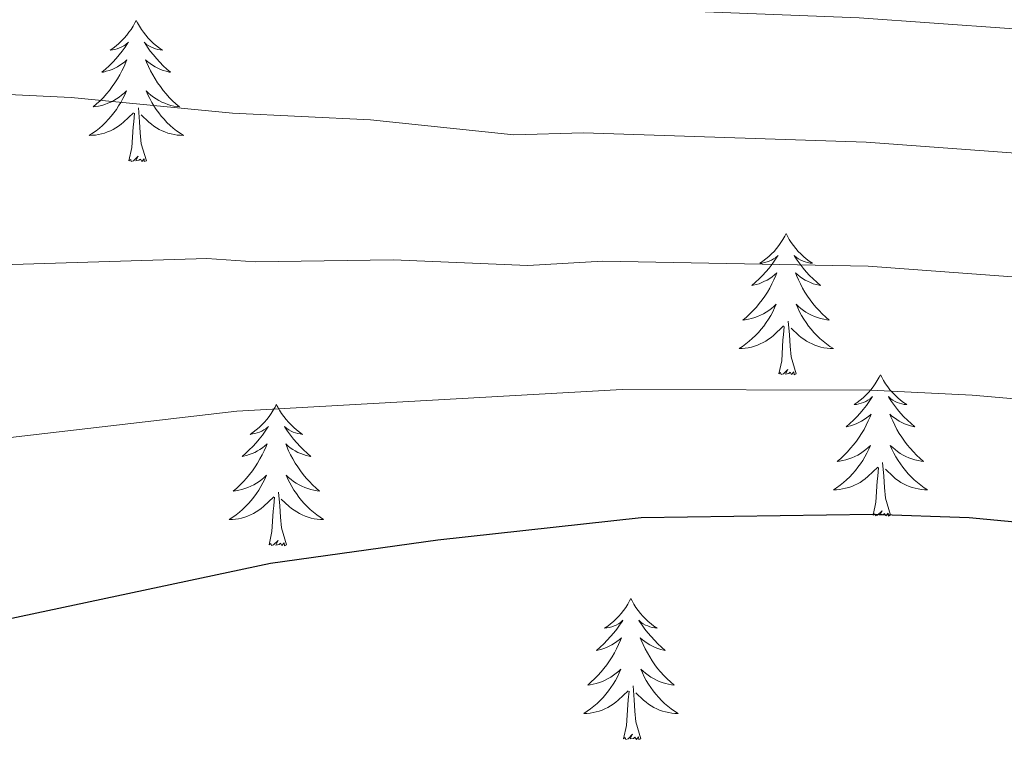
# Model space of a CAD drawing. Units: metres. Extents: x 644145 to 648662, y 732064 to 735128.
# Drawn here: x 645830 to 645913, y 733186 to 733247 of the extents above; entities that cross this region are included whole.
import ezdxf

# ---------------------------------------------------------------- set-up
doc = ezdxf.new("R2010")
doc.units = ezdxf.units.M
doc.header["$MEASUREMENT"] = 0
for name, color, linetype, lineweight in [('Carátula', 7, 'Continuous', 5), ('Elementos auxiliares', 7, 'Continuous', 5), ('Entidades rústicas y varios', 7, 'Continuous', 5), ('Relieve y altimetría', 7, 'Continuous', 5)]:
    doc.layers.add(name, color=color, linetype=linetype, lineweight=lineweight)

msp = doc.modelspace()

# ---------------------------------------------------------------- linework, layer by layer
at = {"layer": 'Carátula', "color": 7, "linetype": 'Continuous', "lineweight": 5}
msp.add_3dface([(644207.96, 732063.66), (648661.95, 732158.39), (648598.8, 735127.73), (644144.81, 735033)], dxfattribs=at)
at = {"layer": 'Elementos auxiliares', "color": 250, "linetype": 'Continuous', "lineweight": 5}
msp.add_3dface([(645029.82, 734789.44), (648439.98, 734861.96), (648489.7, 732548.64), (645078.41, 732476.09)], dxfattribs=at)
at = {"layer": 'Entidades rústicas y varios', "color": 92, "linetype": 'Continuous', "lineweight": 5, "flags": 128}
for points in [[(645839.81, 733247.16), (645839.7, 733246.94), (645839.54, 733246.67), (645839.37, 733246.4), (645839.19, 733246.15), (645839, 733245.9), (645838.79, 733245.66), (645838.57, 733245.43), (645838.34, 733245.22), (645838.1, 733245.02), (645837.85, 733244.82), (645837.59, 733244.65), (645837.79, 733244.67), (645837.99, 733244.71), (645838.19, 733244.76), (645838.39, 733244.83), (645838.58, 733244.92), (645838.76, 733245.02), (645838.93, 733245.13), (645839.14, 733245.32), (645839.1, 733245.25), (645838.86, 733244.91), (645838.62, 733244.57), (645838.37, 733244.25), (645838.1, 733243.93), (645837.82, 733243.62), (645837.53, 733243.33), (645837.22, 733243.05), (645836.91, 733242.78), (645837.03, 733242.8), (645837.28, 733242.86), (645837.52, 733242.93), (645837.76, 733243.02), (645837.99, 733243.12), (645838.21, 733243.24), (645838.43, 733243.37), (645838.64, 733243.52), (645838.83, 733243.67), (645839.02, 733243.84), (645838.93, 733243.62), (645838.78, 733243.26), (645838.6, 733242.91), (645838.42, 733242.56), (645838.22, 733242.22), (645838.01, 733241.89), (645837.78, 733241.57), (645837.54, 733241.25), (645837.29, 733240.95), (645837.03, 733240.66), (645836.75, 733240.38), (645836.46, 733240.11), (645836.17, 733239.85), (645836.36, 733239.88), (645836.63, 733239.92), (645836.89, 733239.98), (645837.15, 733240.06), (645837.41, 733240.16), (645837.66, 733240.27), (645837.9, 733240.39), (645838.13, 733240.53), (645838.36, 733240.68), (645838.57, 733240.84), (645838.78, 733241.02), (645838.97, 733241.2), (645838.83, 733240.88), (645838.68, 733240.56), (645838.51, 733240.24), (645838.32, 733239.94), (645838.13, 733239.64), (645837.92, 733239.35), (645837.69, 733239.08), (645837.46, 733238.81), (645837.21, 733238.55), (645836.96, 733238.3), (645836.69, 733238.07), (645836.41, 733237.85), (645836.12, 733237.64), (645835.83, 733237.45), (645836.09, 733237.46), (645836.36, 733237.48), (645836.62, 733237.52), (645836.88, 733237.58), (645837.13, 733237.65), (645837.38, 733237.74), (645837.63, 733237.84), (645837.86, 733237.96), (645838.09, 733238.09), (645838.32, 733238.23), (645838.53, 733238.39), (645838.73, 733238.56), (645839.58, 733239.36)], [(645839.81, 733247.16), (645839.7, 733246.94), (645839.54, 733246.67), (645839.37, 733246.4), (645839.19, 733246.15), (645839, 733245.9), (645838.79, 733245.66), (645838.57, 733245.43), (645838.34, 733245.22), (645838.1, 733245.02), (645837.85, 733244.82), (645837.59, 733244.65), (645837.79, 733244.67), (645837.99, 733244.71), (645838.19, 733244.76), (645838.39, 733244.83), (645838.58, 733244.92), (645838.76, 733245.02), (645838.93, 733245.13), (645839.14, 733245.32), (645839.1, 733245.25), (645838.86, 733244.91), (645838.62, 733244.57), (645838.37, 733244.25), (645838.1, 733243.93), (645837.82, 733243.62), (645837.53, 733243.33), (645837.22, 733243.05), (645836.91, 733242.78), (645837.03, 733242.8), (645837.28, 733242.86), (645837.52, 733242.93), (645837.76, 733243.02), (645837.99, 733243.12), (645838.21, 733243.24), (645838.43, 733243.37), (645838.64, 733243.52), (645838.83, 733243.67), (645839.02, 733243.84), (645838.93, 733243.62), (645838.78, 733243.26), (645838.6, 733242.91), (645838.42, 733242.56), (645838.22, 733242.22), (645838.01, 733241.89), (645837.78, 733241.57), (645837.54, 733241.25), (645837.29, 733240.95), (645837.03, 733240.66), (645836.75, 733240.38), (645836.46, 733240.11), (645836.17, 733239.85), (645836.36, 733239.88), (645836.63, 733239.92), (645836.89, 733239.98), (645837.15, 733240.06), (645837.41, 733240.16), (645837.66, 733240.27), (645837.9, 733240.39), (645838.13, 733240.53), (645838.36, 733240.68), (645838.57, 733240.84), (645838.78, 733241.02), (645838.97, 733241.2), (645838.83, 733240.88), (645838.68, 733240.56), (645838.51, 733240.24), (645838.32, 733239.94), (645838.13, 733239.64), (645837.92, 733239.35), (645837.69, 733239.08), (645837.46, 733238.81), (645837.21, 733238.55), (645836.96, 733238.3), (645836.69, 733238.07), (645836.41, 733237.85), (645836.12, 733237.64), (645835.83, 733237.45), (645836.09, 733237.46), (645836.36, 733237.48), (645836.62, 733237.52), (645836.88, 733237.58), (645837.13, 733237.65), (645837.38, 733237.74), (645837.63, 733237.84), (645837.86, 733237.96), (645838.09, 733238.09), (645838.32, 733238.23), (645838.53, 733238.39), (645838.73, 733238.56), (645839.58, 733239.36)], [(645839.81, 733247.16), (645839.92, 733246.94), (645840.07, 733246.67), (645840.24, 733246.4), (645840.42, 733246.15), (645840.62, 733245.9), (645840.82, 733245.66), (645841.04, 733245.43), (645841.27, 733245.22), (645841.51, 733245.02), (645841.76, 733244.82), (645842.02, 733244.65), (645841.83, 733244.67), (645841.62, 733244.71), (645841.42, 733244.76), (645841.23, 733244.83), (645841.04, 733244.92), (645840.86, 733245.02), (645840.68, 733245.13), (645840.48, 733245.32), (645840.52, 733245.25), (645840.75, 733244.91), (645840.99, 733244.57), (645841.25, 733244.25), (645841.52, 733243.93), (645841.8, 733243.62), (645842.09, 733243.33), (645842.39, 733243.05), (645842.71, 733242.78), (645842.58, 733242.8), (645842.34, 733242.86), (645842.09, 733242.93), (645841.86, 733243.02), (645841.63, 733243.12), (645841.4, 733243.24), (645841.19, 733243.37), (645840.98, 733243.52), (645840.78, 733243.67), (645840.6, 733243.84), (645840.68, 733243.62), (645840.84, 733243.26), (645841.01, 733242.91), (645841.2, 733242.56), (645841.4, 733242.22), (645841.61, 733241.89), (645841.84, 733241.57), (645842.08, 733241.25), (645842.33, 733240.95), (645842.59, 733240.66), (645842.86, 733240.38), (645843.15, 733240.11), (645843.45, 733239.85), (645843.25, 733239.88), (645842.99, 733239.92), (645842.72, 733239.98), (645842.46, 733240.06), (645842.21, 733240.16), (645841.96, 733240.27), (645841.72, 733240.39), (645841.49, 733240.53), (645841.26, 733240.68), (645841.04, 733240.84), (645840.84, 733241.02), (645840.64, 733241.2), (645840.78, 733240.88), (645840.94, 733240.56), (645841.11, 733240.24), (645841.29, 733239.94), (645841.49, 733239.64), (645841.7, 733239.35), (645841.92, 733239.08), (645842.16, 733238.81), (645842.4, 733238.55), (645842.66, 733238.3), (645842.93, 733238.07), (645843.21, 733237.85), (645843.5, 733237.64), (645843.79, 733237.45), (645843.52, 733237.46), (645843.26, 733237.48), (645843, 733237.52), (645842.74, 733237.58), (645842.48, 733237.65), (645842.23, 733237.74), (645841.99, 733237.84), (645841.75, 733237.96), (645841.52, 733238.09), (645841.3, 733238.23), (645841.09, 733238.39), (645840.88, 733238.56), (645840.23, 733239.18)], [(645839.81, 733247.16), (645839.92, 733246.94), (645840.07, 733246.67), (645840.24, 733246.4), (645840.42, 733246.15), (645840.62, 733245.9), (645840.82, 733245.66), (645841.04, 733245.43), (645841.27, 733245.22), (645841.51, 733245.02), (645841.76, 733244.82), (645842.02, 733244.65), (645841.83, 733244.67), (645841.62, 733244.71), (645841.42, 733244.76), (645841.23, 733244.83), (645841.04, 733244.92), (645840.86, 733245.02), (645840.68, 733245.13), (645840.48, 733245.32), (645840.52, 733245.25), (645840.75, 733244.91), (645840.99, 733244.57), (645841.25, 733244.25), (645841.52, 733243.93), (645841.8, 733243.62), (645842.09, 733243.33), (645842.39, 733243.05), (645842.71, 733242.78), (645842.58, 733242.8), (645842.34, 733242.86), (645842.09, 733242.93), (645841.86, 733243.02), (645841.63, 733243.12), (645841.4, 733243.24), (645841.19, 733243.37), (645840.98, 733243.52), (645840.78, 733243.67), (645840.6, 733243.84), (645840.68, 733243.62), (645840.84, 733243.26), (645841.01, 733242.91), (645841.2, 733242.56), (645841.4, 733242.22), (645841.61, 733241.89), (645841.84, 733241.57), (645842.08, 733241.25), (645842.33, 733240.95), (645842.59, 733240.66), (645842.86, 733240.38), (645843.15, 733240.11), (645843.45, 733239.85), (645843.25, 733239.88), (645842.99, 733239.92), (645842.72, 733239.98), (645842.46, 733240.06), (645842.21, 733240.16), (645841.96, 733240.27), (645841.72, 733240.39), (645841.49, 733240.53), (645841.26, 733240.68), (645841.04, 733240.84), (645840.84, 733241.02), (645840.64, 733241.2), (645840.78, 733240.88), (645840.94, 733240.56), (645841.11, 733240.24), (645841.29, 733239.94), (645841.49, 733239.64), (645841.7, 733239.35), (645841.92, 733239.08), (645842.16, 733238.81), (645842.4, 733238.55), (645842.66, 733238.3), (645842.93, 733238.07), (645843.21, 733237.85), (645843.5, 733237.64), (645843.79, 733237.45), (645843.52, 733237.46), (645843.26, 733237.48), (645843, 733237.52), (645842.74, 733237.58), (645842.48, 733237.65), (645842.23, 733237.74), (645841.99, 733237.84), (645841.75, 733237.96), (645841.52, 733238.09), (645841.3, 733238.23), (645841.09, 733238.39), (645840.88, 733238.56), (645840.23, 733239.18)], [(645839.19, 733235.31), (645839.43, 733236.43), (645839.55, 733238.17), (645839.6, 733238.6), (645839.66, 733239.33)], [(645839.19, 733235.31), (645839.43, 733236.43), (645839.55, 733238.17), (645839.6, 733238.6), (645839.66, 733239.33)], [(645840.66, 733235.31), (645840.23, 733236.75), (645840.14, 733237.66), (645840.09, 733238.6), (645839.99, 733239.77)], [(645840.66, 733235.31), (645840.23, 733236.75), (645840.14, 733237.66), (645840.09, 733238.6), (645839.99, 733239.77)], [(645840.66, 733235.31), (645840.48, 733235.24), (645840.47, 733235.48), (645840.28, 733235.26), (645840.16, 733235.46), (645840.03, 733235.36), (645839.76, 733235.3), (645839.96, 733235.7), (645839.58, 733235.32), (645839.39, 733235.26), (645839.35, 733235.42), (645839.19, 733235.31)], [(645840.66, 733235.31), (645840.48, 733235.24), (645840.47, 733235.48), (645840.28, 733235.26), (645840.16, 733235.46), (645840.03, 733235.36), (645839.76, 733235.3), (645839.96, 733235.7), (645839.58, 733235.32), (645839.39, 733235.26), (645839.35, 733235.42), (645839.19, 733235.31)], [(645894.67, 733229.18), (645894.55, 733228.96), (645894.4, 733228.68), (645894.23, 733228.42), (645894.05, 733228.16), (645893.85, 733227.91), (645893.65, 733227.67), (645893.43, 733227.45), (645893.2, 733227.23), (645892.96, 733227.03), (645892.71, 733226.84), (645892.45, 733226.66), (645892.65, 733226.68), (645892.85, 733226.72), (645893.05, 733226.78), (645893.24, 733226.84), (645893.43, 733226.93), (645893.61, 733227.03), (645893.79, 733227.14), (645893.99, 733227.33), (645893.95, 733227.27), (645893.72, 733226.92), (645893.48, 733226.59), (645893.22, 733226.26), (645892.95, 733225.94), (645892.67, 733225.64), (645892.38, 733225.34), (645892.08, 733225.06), (645891.77, 733224.79), (645891.89, 733224.81), (645892.14, 733224.87), (645892.38, 733224.94), (645892.61, 733225.03), (645892.85, 733225.14), (645893.07, 733225.25), (645893.29, 733225.38), (645893.49, 733225.53), (645893.69, 733225.69), (645893.88, 733225.86), (645893.79, 733225.64), (645893.63, 733225.27), (645893.46, 733224.92), (645893.28, 733224.57), (645893.08, 733224.23), (645892.86, 733223.9), (645892.64, 733223.58), (645892.4, 733223.27), (645892.15, 733222.96), (645891.88, 733222.67), (645891.61, 733222.39), (645891.32, 733222.12), (645891.02, 733221.86), (645891.22, 733221.89), (645891.49, 733221.94), (645891.75, 733222), (645892.01, 733222.08), (645892.26, 733222.17), (645892.51, 733222.28), (645892.75, 733222.4), (645892.99, 733222.54), (645893.21, 733222.69), (645893.43, 733222.86), (645893.63, 733223.03), (645893.83, 733223.22), (645893.69, 733222.89), (645893.53, 733222.57), (645893.36, 733222.26), (645893.18, 733221.95), (645892.98, 733221.66), (645892.77, 733221.37), (645892.55, 733221.09), (645892.32, 733220.82), (645892.07, 733220.56), (645891.81, 733220.32), (645891.54, 733220.08), (645891.26, 733219.86), (645890.97, 733219.65), (645890.69, 733219.46), (645890.95, 733219.47), (645891.21, 733219.5), (645891.47, 733219.54), (645891.73, 733219.59), (645891.99, 733219.67), (645892.24, 733219.75), (645892.48, 733219.86), (645892.72, 733219.97), (645892.95, 733220.1), (645893.17, 733220.25), (645893.39, 733220.41), (645893.59, 733220.58), (645894.44, 733221.38)], [(645894.67, 733229.18), (645894.55, 733228.96), (645894.4, 733228.68), (645894.23, 733228.42), (645894.05, 733228.16), (645893.85, 733227.91), (645893.65, 733227.67), (645893.43, 733227.45), (645893.2, 733227.23), (645892.96, 733227.03), (645892.71, 733226.84), (645892.45, 733226.66), (645892.65, 733226.68), (645892.85, 733226.72), (645893.05, 733226.78), (645893.24, 733226.84), (645893.43, 733226.93), (645893.61, 733227.03), (645893.79, 733227.14), (645893.99, 733227.33), (645893.95, 733227.27), (645893.72, 733226.92), (645893.48, 733226.59), (645893.22, 733226.26), (645892.95, 733225.94), (645892.67, 733225.64), (645892.38, 733225.34), (645892.08, 733225.06), (645891.77, 733224.79), (645891.89, 733224.81), (645892.14, 733224.87), (645892.38, 733224.94), (645892.61, 733225.03), (645892.85, 733225.14), (645893.07, 733225.25), (645893.29, 733225.38), (645893.49, 733225.53), (645893.69, 733225.69), (645893.88, 733225.86), (645893.79, 733225.64), (645893.63, 733225.27), (645893.46, 733224.92), (645893.28, 733224.57), (645893.08, 733224.23), (645892.86, 733223.9), (645892.64, 733223.58), (645892.4, 733223.27), (645892.15, 733222.96), (645891.88, 733222.67), (645891.61, 733222.39), (645891.32, 733222.12), (645891.02, 733221.86), (645891.22, 733221.89), (645891.49, 733221.94), (645891.75, 733222), (645892.01, 733222.08), (645892.26, 733222.17), (645892.51, 733222.28), (645892.75, 733222.4), (645892.99, 733222.54), (645893.21, 733222.69), (645893.43, 733222.86), (645893.63, 733223.03), (645893.83, 733223.22), (645893.69, 733222.89), (645893.53, 733222.57), (645893.36, 733222.26), (645893.18, 733221.95), (645892.98, 733221.66), (645892.77, 733221.37), (645892.55, 733221.09), (645892.32, 733220.82), (645892.07, 733220.56), (645891.81, 733220.32), (645891.54, 733220.08), (645891.26, 733219.86), (645890.97, 733219.65), (645890.69, 733219.46), (645890.95, 733219.47), (645891.21, 733219.5), (645891.47, 733219.54), (645891.73, 733219.59), (645891.99, 733219.67), (645892.24, 733219.75), (645892.48, 733219.86), (645892.72, 733219.97), (645892.95, 733220.1), (645893.17, 733220.25), (645893.39, 733220.41), (645893.59, 733220.58), (645894.44, 733221.38)], [(645894.67, 733229.18), (645894.78, 733228.96), (645894.93, 733228.68), (645895.1, 733228.42), (645895.28, 733228.16), (645895.47, 733227.91), (645895.68, 733227.67), (645895.9, 733227.45), (645896.13, 733227.23), (645896.37, 733227.03), (645896.62, 733226.84), (645896.88, 733226.66), (645896.68, 733226.68), (645896.48, 733226.72), (645896.28, 733226.78), (645896.09, 733226.84), (645895.9, 733226.93), (645895.72, 733227.03), (645895.54, 733227.14), (645895.34, 733227.33), (645895.38, 733227.27), (645895.61, 733226.92), (645895.85, 733226.59), (645896.11, 733226.26), (645896.37, 733225.94), (645896.65, 733225.64), (645896.95, 733225.34), (645897.25, 733225.06), (645897.56, 733224.79), (645897.44, 733224.81), (645897.19, 733224.87), (645896.95, 733224.94), (645896.71, 733225.03), (645896.48, 733225.14), (645896.26, 733225.25), (645896.05, 733225.38), (645895.84, 733225.53), (645895.64, 733225.69), (645895.45, 733225.86), (645895.54, 733225.64), (645895.7, 733225.27), (645895.87, 733224.92), (645896.05, 733224.57), (645896.25, 733224.23), (645896.47, 733223.9), (645896.69, 733223.58), (645896.93, 733223.27), (645897.18, 733222.96), (645897.45, 733222.67), (645897.72, 733222.39), (645898.01, 733222.12), (645898.31, 733221.86), (645898.11, 733221.89), (645897.84, 733221.94), (645897.58, 733222), (645897.32, 733222.08), (645897.07, 733222.17), (645896.82, 733222.28), (645896.58, 733222.4), (645896.34, 733222.54), (645896.12, 733222.69), (645895.9, 733222.86), (645895.7, 733223.03), (645895.5, 733223.22), (645895.64, 733222.89), (645895.8, 733222.57), (645895.97, 733222.26), (645896.15, 733221.95), (645896.35, 733221.66), (645896.56, 733221.37), (645896.78, 733221.09), (645897.01, 733220.82), (645897.26, 733220.56), (645897.52, 733220.32), (645897.79, 733220.08), (645898.07, 733219.86), (645898.35, 733219.65), (645898.65, 733219.46), (645898.38, 733219.47), (645898.12, 733219.5), (645897.85, 733219.54), (645897.6, 733219.59), (645897.34, 733219.67), (645897.09, 733219.75), (645896.85, 733219.86), (645896.61, 733219.97), (645896.38, 733220.1), (645896.16, 733220.25), (645895.94, 733220.41), (645895.74, 733220.58), (645895.08, 733221.2)], [(645894.67, 733229.18), (645894.78, 733228.96), (645894.93, 733228.68), (645895.1, 733228.42), (645895.28, 733228.16), (645895.47, 733227.91), (645895.68, 733227.67), (645895.9, 733227.45), (645896.13, 733227.23), (645896.37, 733227.03), (645896.62, 733226.84), (645896.88, 733226.66), (645896.68, 733226.68), (645896.48, 733226.72), (645896.28, 733226.78), (645896.09, 733226.84), (645895.9, 733226.93), (645895.72, 733227.03), (645895.54, 733227.14), (645895.34, 733227.33), (645895.38, 733227.27), (645895.61, 733226.92), (645895.85, 733226.59), (645896.11, 733226.26), (645896.37, 733225.94), (645896.65, 733225.64), (645896.95, 733225.34), (645897.25, 733225.06), (645897.56, 733224.79), (645897.44, 733224.81), (645897.19, 733224.87), (645896.95, 733224.94), (645896.71, 733225.03), (645896.48, 733225.14), (645896.26, 733225.25), (645896.05, 733225.38), (645895.84, 733225.53), (645895.64, 733225.69), (645895.45, 733225.86), (645895.54, 733225.64), (645895.7, 733225.27), (645895.87, 733224.92), (645896.05, 733224.57), (645896.25, 733224.23), (645896.47, 733223.9), (645896.69, 733223.58), (645896.93, 733223.27), (645897.18, 733222.96), (645897.45, 733222.67), (645897.72, 733222.39), (645898.01, 733222.12), (645898.31, 733221.86), (645898.11, 733221.89), (645897.84, 733221.94), (645897.58, 733222), (645897.32, 733222.08), (645897.07, 733222.17), (645896.82, 733222.28), (645896.58, 733222.4), (645896.34, 733222.54), (645896.12, 733222.69), (645895.9, 733222.86), (645895.7, 733223.03), (645895.5, 733223.22), (645895.64, 733222.89), (645895.8, 733222.57), (645895.97, 733222.26), (645896.15, 733221.95), (645896.35, 733221.66), (645896.56, 733221.37), (645896.78, 733221.09), (645897.01, 733220.82), (645897.26, 733220.56), (645897.52, 733220.32), (645897.79, 733220.08), (645898.07, 733219.86), (645898.35, 733219.65), (645898.65, 733219.46), (645898.38, 733219.47), (645898.12, 733219.5), (645897.85, 733219.54), (645897.6, 733219.59), (645897.34, 733219.67), (645897.09, 733219.75), (645896.85, 733219.86), (645896.61, 733219.97), (645896.38, 733220.1), (645896.16, 733220.25), (645895.94, 733220.41), (645895.74, 733220.58), (645895.08, 733221.2)], [(645895.52, 733217.33), (645895.09, 733218.77), (645895, 733219.67), (645894.95, 733220.62), (645894.85, 733221.78)], [(645895.52, 733217.33), (645895.09, 733218.77), (645895, 733219.67), (645894.95, 733220.62), (645894.85, 733221.78)], [(645894.05, 733217.33), (645894.29, 733218.44), (645894.4, 733220.19), (645894.45, 733220.62), (645894.51, 733221.34)], [(645894.05, 733217.33), (645894.29, 733218.44), (645894.4, 733220.19), (645894.45, 733220.62), (645894.51, 733221.34)], [(645895.52, 733217.33), (645895.34, 733217.26), (645895.32, 733217.5), (645895.13, 733217.28), (645895.01, 733217.48), (645894.89, 733217.37), (645894.62, 733217.32), (645894.82, 733217.71), (645894.43, 733217.33), (645894.24, 733217.28), (645894.2, 733217.44), (645894.05, 733217.33)], [(645895.52, 733217.33), (645895.34, 733217.26), (645895.32, 733217.5), (645895.13, 733217.28), (645895.01, 733217.48), (645894.89, 733217.37), (645894.62, 733217.32), (645894.82, 733217.71), (645894.43, 733217.33), (645894.24, 733217.28), (645894.2, 733217.44), (645894.05, 733217.33)], [(645902.63, 733217.26), (645902.51, 733217.04), (645902.36, 733216.76), (645902.19, 733216.5), (645902.01, 733216.24), (645901.81, 733215.99), (645901.61, 733215.76), (645901.39, 733215.53), (645901.16, 733215.31), (645900.92, 733215.11), (645900.67, 733214.92), (645900.41, 733214.74), (645900.61, 733214.76), (645900.81, 733214.8), (645901.01, 733214.86), (645901.2, 733214.93), (645901.39, 733215.01), (645901.57, 733215.11), (645901.75, 733215.22), (645901.95, 733215.41), (645901.91, 733215.35), (645901.68, 733215), (645901.44, 733214.67), (645901.18, 733214.34), (645900.91, 733214.02), (645900.63, 733213.72), (645900.34, 733213.43), (645900.04, 733213.14), (645899.73, 733212.87), (645899.85, 733212.9), (645900.1, 733212.95), (645900.34, 733213.03), (645900.57, 733213.11), (645900.81, 733213.22), (645901.03, 733213.34), (645901.25, 733213.47), (645901.45, 733213.61), (645901.65, 733213.77), (645901.84, 733213.94), (645901.75, 733213.72), (645901.59, 733213.36), (645901.42, 733213), (645901.24, 733212.65), (645901.04, 733212.31), (645900.82, 733211.98), (645900.6, 733211.66), (645900.36, 733211.35), (645900.11, 733211.05), (645899.84, 733210.75), (645899.57, 733210.47), (645899.28, 733210.2), (645898.98, 733209.94), (645899.18, 733209.97), (645899.45, 733210.02), (645899.71, 733210.08), (645899.97, 733210.16), (645900.22, 733210.25), (645900.47, 733210.36), (645900.71, 733210.48), (645900.95, 733210.62), (645901.17, 733210.77), (645901.39, 733210.94), (645901.59, 733211.11), (645901.79, 733211.3), (645901.65, 733210.97), (645901.49, 733210.65), (645901.32, 733210.34), (645901.14, 733210.03), (645900.94, 733209.74), (645900.73, 733209.45), (645900.51, 733209.17), (645900.28, 733208.9), (645900.03, 733208.64), (645899.77, 733208.4), (645899.5, 733208.16), (645899.22, 733207.94), (645898.93, 733207.73), (645898.65, 733207.54), (645898.91, 733207.55), (645899.17, 733207.58), (645899.43, 733207.62), (645899.69, 733207.68), (645899.95, 733207.75), (645900.2, 733207.83), (645900.44, 733207.94), (645900.68, 733208.05), (645900.91, 733208.18), (645901.13, 733208.33), (645901.35, 733208.49), (645901.55, 733208.66), (645902.4, 733209.46)], [(645902.63, 733217.26), (645902.51, 733217.04), (645902.36, 733216.76), (645902.19, 733216.5), (645902.01, 733216.24), (645901.81, 733215.99), (645901.61, 733215.76), (645901.39, 733215.53), (645901.16, 733215.31), (645900.92, 733215.11), (645900.67, 733214.92), (645900.41, 733214.74), (645900.61, 733214.76), (645900.81, 733214.8), (645901.01, 733214.86), (645901.2, 733214.93), (645901.39, 733215.01), (645901.57, 733215.11), (645901.75, 733215.22), (645901.95, 733215.41), (645901.91, 733215.35), (645901.68, 733215), (645901.44, 733214.67), (645901.18, 733214.34), (645900.91, 733214.02), (645900.63, 733213.72), (645900.34, 733213.43), (645900.04, 733213.14), (645899.73, 733212.87), (645899.85, 733212.9), (645900.1, 733212.95), (645900.34, 733213.03), (645900.57, 733213.11), (645900.81, 733213.22), (645901.03, 733213.34), (645901.25, 733213.47), (645901.45, 733213.61), (645901.65, 733213.77), (645901.84, 733213.94), (645901.75, 733213.72), (645901.59, 733213.36), (645901.42, 733213), (645901.24, 733212.65), (645901.04, 733212.31), (645900.82, 733211.98), (645900.6, 733211.66), (645900.36, 733211.35), (645900.11, 733211.05), (645899.84, 733210.75), (645899.57, 733210.47), (645899.28, 733210.2), (645898.98, 733209.94), (645899.18, 733209.97), (645899.45, 733210.02), (645899.71, 733210.08), (645899.97, 733210.16), (645900.22, 733210.25), (645900.47, 733210.36), (645900.71, 733210.48), (645900.95, 733210.62), (645901.17, 733210.77), (645901.39, 733210.94), (645901.59, 733211.11), (645901.79, 733211.3), (645901.65, 733210.97), (645901.49, 733210.65), (645901.32, 733210.34), (645901.14, 733210.03), (645900.94, 733209.74), (645900.73, 733209.45), (645900.51, 733209.17), (645900.28, 733208.9), (645900.03, 733208.64), (645899.77, 733208.4), (645899.5, 733208.16), (645899.22, 733207.94), (645898.93, 733207.73), (645898.65, 733207.54), (645898.91, 733207.55), (645899.17, 733207.58), (645899.43, 733207.62), (645899.69, 733207.68), (645899.95, 733207.75), (645900.2, 733207.83), (645900.44, 733207.94), (645900.68, 733208.05), (645900.91, 733208.18), (645901.13, 733208.33), (645901.35, 733208.49), (645901.55, 733208.66), (645902.4, 733209.46)], [(645902.63, 733217.26), (645902.74, 733217.04), (645902.89, 733216.76), (645903.06, 733216.5), (645903.24, 733216.24), (645903.43, 733215.99), (645903.64, 733215.76), (645903.86, 733215.53), (645904.09, 733215.31), (645904.33, 733215.11), (645904.58, 733214.92), (645904.84, 733214.74), (645904.64, 733214.76), (645904.44, 733214.8), (645904.24, 733214.86), (645904.05, 733214.93), (645903.86, 733215.01), (645903.68, 733215.11), (645903.5, 733215.22), (645903.3, 733215.41), (645903.34, 733215.35), (645903.57, 733215), (645903.81, 733214.67), (645904.07, 733214.34), (645904.33, 733214.02), (645904.61, 733213.72), (645904.91, 733213.43), (645905.21, 733213.14), (645905.52, 733212.87), (645905.4, 733212.9), (645905.15, 733212.95), (645904.91, 733213.03), (645904.67, 733213.11), (645904.44, 733213.22), (645904.22, 733213.34), (645904.01, 733213.47), (645903.8, 733213.61), (645903.6, 733213.77), (645903.41, 733213.94), (645903.5, 733213.72), (645903.66, 733213.36), (645903.83, 733213), (645904.01, 733212.65), (645904.21, 733212.31), (645904.43, 733211.98), (645904.65, 733211.66), (645904.89, 733211.35), (645905.14, 733211.05), (645905.41, 733210.75), (645905.68, 733210.47), (645905.97, 733210.2), (645906.27, 733209.94), (645906.07, 733209.97), (645905.8, 733210.02), (645905.54, 733210.08), (645905.28, 733210.16), (645905.03, 733210.25), (645904.78, 733210.36), (645904.54, 733210.48), (645904.3, 733210.62), (645904.08, 733210.77), (645903.86, 733210.94), (645903.66, 733211.11), (645903.46, 733211.3), (645903.6, 733210.97), (645903.76, 733210.65), (645903.93, 733210.34), (645904.11, 733210.03), (645904.31, 733209.74), (645904.52, 733209.45), (645904.74, 733209.17), (645904.97, 733208.9), (645905.22, 733208.64), (645905.48, 733208.4), (645905.75, 733208.16), (645906.03, 733207.94), (645906.31, 733207.73), (645906.61, 733207.54), (645906.34, 733207.55), (645906.08, 733207.58), (645905.81, 733207.62), (645905.56, 733207.68), (645905.3, 733207.75), (645905.05, 733207.83), (645904.81, 733207.94), (645904.57, 733208.05), (645904.34, 733208.18), (645904.12, 733208.33), (645903.9, 733208.49), (645903.7, 733208.66), (645903.04, 733209.28)], [(645902.63, 733217.26), (645902.74, 733217.04), (645902.89, 733216.76), (645903.06, 733216.5), (645903.24, 733216.24), (645903.43, 733215.99), (645903.64, 733215.76), (645903.86, 733215.53), (645904.09, 733215.31), (645904.33, 733215.11), (645904.58, 733214.92), (645904.84, 733214.74), (645904.64, 733214.76), (645904.44, 733214.8), (645904.24, 733214.86), (645904.05, 733214.93), (645903.86, 733215.01), (645903.68, 733215.11), (645903.5, 733215.22), (645903.3, 733215.41), (645903.34, 733215.35), (645903.57, 733215), (645903.81, 733214.67), (645904.07, 733214.34), (645904.33, 733214.02), (645904.61, 733213.72), (645904.91, 733213.43), (645905.21, 733213.14), (645905.52, 733212.87), (645905.4, 733212.9), (645905.15, 733212.95), (645904.91, 733213.03), (645904.67, 733213.11), (645904.44, 733213.22), (645904.22, 733213.34), (645904.01, 733213.47), (645903.8, 733213.61), (645903.6, 733213.77), (645903.41, 733213.94), (645903.5, 733213.72), (645903.66, 733213.36), (645903.83, 733213), (645904.01, 733212.65), (645904.21, 733212.31), (645904.43, 733211.98), (645904.65, 733211.66), (645904.89, 733211.35), (645905.14, 733211.05), (645905.41, 733210.75), (645905.68, 733210.47), (645905.97, 733210.2), (645906.27, 733209.94), (645906.07, 733209.97), (645905.8, 733210.02), (645905.54, 733210.08), (645905.28, 733210.16), (645905.03, 733210.25), (645904.78, 733210.36), (645904.54, 733210.48), (645904.3, 733210.62), (645904.08, 733210.77), (645903.86, 733210.94), (645903.66, 733211.11), (645903.46, 733211.3), (645903.6, 733210.97), (645903.76, 733210.65), (645903.93, 733210.34), (645904.11, 733210.03), (645904.31, 733209.74), (645904.52, 733209.45), (645904.74, 733209.17), (645904.97, 733208.9), (645905.22, 733208.64), (645905.48, 733208.4), (645905.75, 733208.16), (645906.03, 733207.94), (645906.31, 733207.73), (645906.61, 733207.54), (645906.34, 733207.55), (645906.08, 733207.58), (645905.81, 733207.62), (645905.56, 733207.68), (645905.3, 733207.75), (645905.05, 733207.83), (645904.81, 733207.94), (645904.57, 733208.05), (645904.34, 733208.18), (645904.12, 733208.33), (645903.9, 733208.49), (645903.7, 733208.66), (645903.04, 733209.28)], [(645851.63, 733214.75), (645851.52, 733214.53), (645851.37, 733214.26), (645851.2, 733213.99), (645851.02, 733213.73), (645850.83, 733213.48), (645850.62, 733213.25), (645850.4, 733213.02), (645850.17, 733212.8), (645849.93, 733212.6), (645849.68, 733212.41), (645849.42, 733212.23), (645849.62, 733212.26), (645849.82, 733212.29), (645850.02, 733212.35), (645850.21, 733212.42), (645850.4, 733212.5), (645850.58, 733212.6), (645850.76, 733212.71), (645850.96, 733212.9), (645850.92, 733212.84), (645850.69, 733212.5), (645850.45, 733212.16), (645850.19, 733211.83), (645849.93, 733211.52), (645849.65, 733211.21), (645849.35, 733210.92), (645849.05, 733210.64), (645848.74, 733210.36), (645848.86, 733210.39), (645849.11, 733210.44), (645849.35, 733210.52), (645849.59, 733210.61), (645849.82, 733210.71), (645850.04, 733210.83), (645850.25, 733210.96), (645850.46, 733211.1), (645850.66, 733211.26), (645850.85, 733211.43), (645850.76, 733211.21), (645850.6, 733210.85), (645850.43, 733210.49), (645850.25, 733210.15), (645850.05, 733209.81), (645849.83, 733209.48), (645849.61, 733209.15), (645849.37, 733208.84), (645849.12, 733208.54), (645848.85, 733208.25), (645848.58, 733207.96), (645848.29, 733207.7), (645847.99, 733207.44), (645848.19, 733207.46), (645848.46, 733207.51), (645848.72, 733207.57), (645848.98, 733207.65), (645849.23, 733207.74), (645849.48, 733207.85), (645849.72, 733207.98), (645849.96, 733208.11), (645850.18, 733208.26), (645850.4, 733208.43), (645850.6, 733208.6), (645850.8, 733208.79), (645850.66, 733208.46), (645850.5, 733208.14), (645850.33, 733207.83), (645850.15, 733207.52), (645849.95, 733207.23), (645849.74, 733206.94), (645849.52, 733206.66), (645849.29, 733206.39), (645849.04, 733206.14), (645848.78, 733205.89), (645848.51, 733205.66), (645848.23, 733205.44), (645847.95, 733205.23), (645847.65, 733205.04), (645847.92, 733205.04), (645848.18, 733205.07), (645848.45, 733205.11), (645848.7, 733205.17), (645848.96, 733205.24), (645849.21, 733205.33), (645849.45, 733205.43), (645849.69, 733205.54), (645849.92, 733205.68), (645850.14, 733205.82), (645850.36, 733205.98), (645850.56, 733206.15), (645851.41, 733206.95)], [(645851.63, 733214.75), (645851.52, 733214.53), (645851.37, 733214.26), (645851.2, 733213.99), (645851.02, 733213.73), (645850.83, 733213.48), (645850.62, 733213.25), (645850.4, 733213.02), (645850.17, 733212.8), (645849.93, 733212.6), (645849.68, 733212.41), (645849.42, 733212.23), (645849.62, 733212.26), (645849.82, 733212.29), (645850.02, 733212.35), (645850.21, 733212.42), (645850.4, 733212.5), (645850.58, 733212.6), (645850.76, 733212.71), (645850.96, 733212.9), (645850.92, 733212.84), (645850.69, 733212.5), (645850.45, 733212.16), (645850.19, 733211.83), (645849.93, 733211.52), (645849.65, 733211.21), (645849.35, 733210.92), (645849.05, 733210.64), (645848.74, 733210.36), (645848.86, 733210.39), (645849.11, 733210.44), (645849.35, 733210.52), (645849.59, 733210.61), (645849.82, 733210.71), (645850.04, 733210.83), (645850.25, 733210.96), (645850.46, 733211.1), (645850.66, 733211.26), (645850.85, 733211.43), (645850.76, 733211.21), (645850.6, 733210.85), (645850.43, 733210.49), (645850.25, 733210.15), (645850.05, 733209.81), (645849.83, 733209.48), (645849.61, 733209.15), (645849.37, 733208.84), (645849.12, 733208.54), (645848.85, 733208.25), (645848.58, 733207.96), (645848.29, 733207.7), (645847.99, 733207.44), (645848.19, 733207.46), (645848.46, 733207.51), (645848.72, 733207.57), (645848.98, 733207.65), (645849.23, 733207.74), (645849.48, 733207.85), (645849.72, 733207.98), (645849.96, 733208.11), (645850.18, 733208.26), (645850.4, 733208.43), (645850.6, 733208.6), (645850.8, 733208.79), (645850.66, 733208.46), (645850.5, 733208.14), (645850.33, 733207.83), (645850.15, 733207.52), (645849.95, 733207.23), (645849.74, 733206.94), (645849.52, 733206.66), (645849.29, 733206.39), (645849.04, 733206.14), (645848.78, 733205.89), (645848.51, 733205.66), (645848.23, 733205.44), (645847.95, 733205.23), (645847.65, 733205.04), (645847.92, 733205.04), (645848.18, 733205.07), (645848.45, 733205.11), (645848.7, 733205.17), (645848.96, 733205.24), (645849.21, 733205.33), (645849.45, 733205.43), (645849.69, 733205.54), (645849.92, 733205.68), (645850.14, 733205.82), (645850.36, 733205.98), (645850.56, 733206.15), (645851.41, 733206.95)], [(645851.63, 733214.75), (645851.75, 733214.53), (645851.9, 733214.26), (645852.07, 733213.99), (645852.25, 733213.73), (645852.45, 733213.48), (645852.65, 733213.25), (645852.87, 733213.02), (645853.1, 733212.8), (645853.34, 733212.6), (645853.59, 733212.41), (645853.85, 733212.23), (645853.65, 733212.26), (645853.45, 733212.29), (645853.25, 733212.35), (645853.06, 733212.42), (645852.87, 733212.5), (645852.69, 733212.6), (645852.51, 733212.71), (645852.31, 733212.9), (645852.35, 733212.84), (645852.58, 733212.5), (645852.82, 733212.16), (645853.08, 733211.83), (645853.35, 733211.52), (645853.63, 733211.21), (645853.92, 733210.92), (645854.22, 733210.64), (645854.53, 733210.36), (645854.41, 733210.39), (645854.16, 733210.44), (645853.92, 733210.52), (645853.69, 733210.61), (645853.45, 733210.71), (645853.23, 733210.83), (645853.01, 733210.96), (645852.81, 733211.1), (645852.61, 733211.26), (645852.42, 733211.43), (645852.51, 733211.21), (645852.67, 733210.85), (645852.84, 733210.49), (645853.02, 733210.15), (645853.22, 733209.81), (645853.44, 733209.48), (645853.66, 733209.15), (645853.9, 733208.84), (645854.15, 733208.54), (645854.42, 733208.25), (645854.69, 733207.96), (645854.98, 733207.7), (645855.28, 733207.44), (645855.08, 733207.46), (645854.81, 733207.51), (645854.55, 733207.57), (645854.29, 733207.65), (645854.04, 733207.74), (645853.79, 733207.85), (645853.55, 733207.98), (645853.31, 733208.11), (645853.09, 733208.26), (645852.87, 733208.43), (645852.67, 733208.6), (645852.47, 733208.79), (645852.61, 733208.46), (645852.77, 733208.14), (645852.94, 733207.83), (645853.12, 733207.52), (645853.32, 733207.23), (645853.53, 733206.94), (645853.75, 733206.66), (645853.98, 733206.39), (645854.23, 733206.14), (645854.49, 733205.89), (645854.76, 733205.66), (645855.04, 733205.44), (645855.33, 733205.23), (645855.61, 733205.04), (645855.35, 733205.04), (645855.09, 733205.07), (645854.83, 733205.11), (645854.57, 733205.17), (645854.31, 733205.24), (645854.06, 733205.33), (645853.82, 733205.43), (645853.58, 733205.54), (645853.35, 733205.68), (645853.13, 733205.82), (645852.91, 733205.98), (645852.71, 733206.15), (645852.05, 733206.77)], [(645851.63, 733214.75), (645851.75, 733214.53), (645851.9, 733214.26), (645852.07, 733213.99), (645852.25, 733213.73), (645852.45, 733213.48), (645852.65, 733213.25), (645852.87, 733213.02), (645853.1, 733212.8), (645853.34, 733212.6), (645853.59, 733212.41), (645853.85, 733212.23), (645853.65, 733212.26), (645853.45, 733212.29), (645853.25, 733212.35), (645853.06, 733212.42), (645852.87, 733212.5), (645852.69, 733212.6), (645852.51, 733212.71), (645852.31, 733212.9), (645852.35, 733212.84), (645852.58, 733212.5), (645852.82, 733212.16), (645853.08, 733211.83), (645853.35, 733211.52), (645853.63, 733211.21), (645853.92, 733210.92), (645854.22, 733210.64), (645854.53, 733210.36), (645854.41, 733210.39), (645854.16, 733210.44), (645853.92, 733210.52), (645853.69, 733210.61), (645853.45, 733210.71), (645853.23, 733210.83), (645853.01, 733210.96), (645852.81, 733211.1), (645852.61, 733211.26), (645852.42, 733211.43), (645852.51, 733211.21), (645852.67, 733210.85), (645852.84, 733210.49), (645853.02, 733210.15), (645853.22, 733209.81), (645853.44, 733209.48), (645853.66, 733209.15), (645853.9, 733208.84), (645854.15, 733208.54), (645854.42, 733208.25), (645854.69, 733207.96), (645854.98, 733207.7), (645855.28, 733207.44), (645855.08, 733207.46), (645854.81, 733207.51), (645854.55, 733207.57), (645854.29, 733207.65), (645854.04, 733207.74), (645853.79, 733207.85), (645853.55, 733207.98), (645853.31, 733208.11), (645853.09, 733208.26), (645852.87, 733208.43), (645852.67, 733208.6), (645852.47, 733208.79), (645852.61, 733208.46), (645852.77, 733208.14), (645852.94, 733207.83), (645853.12, 733207.52), (645853.32, 733207.23), (645853.53, 733206.94), (645853.75, 733206.66), (645853.98, 733206.39), (645854.23, 733206.14), (645854.49, 733205.89), (645854.76, 733205.66), (645855.04, 733205.44), (645855.33, 733205.23), (645855.61, 733205.04), (645855.35, 733205.04), (645855.09, 733205.07), (645854.83, 733205.11), (645854.57, 733205.17), (645854.31, 733205.24), (645854.06, 733205.33), (645853.82, 733205.43), (645853.58, 733205.54), (645853.35, 733205.68), (645853.13, 733205.82), (645852.91, 733205.98), (645852.71, 733206.15), (645852.05, 733206.77)], [(645902.01, 733205.41), (645902.25, 733206.52), (645902.36, 733208.27), (645902.41, 733208.7), (645902.47, 733209.42)], [(645902.01, 733205.41), (645902.25, 733206.52), (645902.36, 733208.27), (645902.41, 733208.7), (645902.47, 733209.42)], [(645903.48, 733205.41), (645903.05, 733206.85), (645902.96, 733207.75), (645902.91, 733208.7), (645902.81, 733209.86)], [(645903.48, 733205.41), (645903.05, 733206.85), (645902.96, 733207.75), (645902.91, 733208.7), (645902.81, 733209.86)], [(645851.02, 733202.9), (645851.26, 733204.02), (645851.37, 733205.76), (645851.42, 733206.19), (645851.49, 733206.92)], [(645851.02, 733202.9), (645851.26, 733204.02), (645851.37, 733205.76), (645851.42, 733206.19), (645851.49, 733206.92)], [(645852.49, 733202.9), (645852.06, 733204.34), (645851.97, 733205.24), (645851.92, 733206.19), (645851.82, 733207.36)], [(645852.49, 733202.9), (645852.06, 733204.34), (645851.97, 733205.24), (645851.92, 733206.19), (645851.82, 733207.36)], [(645903.48, 733205.41), (645903.3, 733205.34), (645903.28, 733205.58), (645903.09, 733205.36), (645902.97, 733205.56), (645902.85, 733205.45), (645902.58, 733205.4), (645902.78, 733205.79), (645902.39, 733205.41), (645902.2, 733205.36), (645902.16, 733205.52), (645902.01, 733205.41)], [(645903.48, 733205.41), (645903.3, 733205.34), (645903.28, 733205.58), (645903.09, 733205.36), (645902.97, 733205.56), (645902.85, 733205.45), (645902.58, 733205.4), (645902.78, 733205.79), (645902.39, 733205.41), (645902.2, 733205.36), (645902.16, 733205.52), (645902.01, 733205.41)], [(645852.49, 733202.9), (645852.31, 733202.83), (645852.29, 733203.07), (645852.1, 733202.85), (645851.98, 733203.05), (645851.86, 733202.94), (645851.59, 733202.89), (645851.79, 733203.28), (645851.4, 733202.9), (645851.21, 733202.85), (645851.17, 733203.01), (645851.02, 733202.9)], [(645852.49, 733202.9), (645852.31, 733202.83), (645852.29, 733203.07), (645852.1, 733202.85), (645851.98, 733203.05), (645851.86, 733202.94), (645851.59, 733202.89), (645851.79, 733203.28), (645851.4, 733202.9), (645851.21, 733202.85), (645851.17, 733203.01), (645851.02, 733202.9)], [(645881.56, 733198.39), (645881.45, 733198.17), (645881.29, 733197.9), (645881.12, 733197.63), (645880.94, 733197.37), (645880.75, 733197.12), (645880.54, 733196.89), (645880.32, 733196.66), (645880.09, 733196.44), (645879.85, 733196.24), (645879.6, 733196.05), (645879.34, 733195.87), (645879.54, 733195.9), (645879.74, 733195.93), (645879.94, 733195.99), (645880.14, 733196.06), (645880.33, 733196.14), (645880.51, 733196.24), (645880.68, 733196.35), (645880.89, 733196.54), (645880.84, 733196.48), (645880.61, 733196.14), (645880.37, 733195.8), (645880.11, 733195.47), (645879.85, 733195.16), (645879.57, 733194.85), (645879.27, 733194.56), (645878.97, 733194.28), (645878.66, 733194), (645878.78, 733194.03), (645879.03, 733194.08), (645879.27, 733194.16), (645879.51, 733194.25), (645879.74, 733194.35), (645879.96, 733194.47), (645880.18, 733194.6), (645880.38, 733194.74), (645880.58, 733194.9), (645880.77, 733195.07), (645880.68, 733194.85), (645880.52, 733194.49), (645880.35, 733194.13), (645880.17, 733193.79), (645879.97, 733193.45), (645879.76, 733193.12), (645879.53, 733192.79), (645879.29, 733192.48), (645879.04, 733192.18), (645878.77, 733191.89), (645878.5, 733191.6), (645878.21, 733191.34), (645877.92, 733191.08), (645878.11, 733191.1), (645878.38, 733191.15), (645878.64, 733191.21), (645878.9, 733191.29), (645879.16, 733191.38), (645879.4, 733191.49), (645879.65, 733191.62), (645879.88, 733191.75), (645880.1, 733191.9), (645880.32, 733192.07), (645880.53, 733192.24), (645880.72, 733192.43), (645880.58, 733192.1), (645880.43, 733191.78), (645880.26, 733191.47), (645880.07, 733191.16), (645879.88, 733190.87), (645879.67, 733190.58), (645879.44, 733190.3), (645879.21, 733190.03), (645878.96, 733189.78), (645878.7, 733189.53), (645878.43, 733189.3), (645878.16, 733189.08), (645877.87, 733188.87), (645877.58, 733188.68), (645877.84, 733188.68), (645878.11, 733188.71), (645878.37, 733188.75), (645878.63, 733188.81), (645878.88, 733188.88), (645879.13, 733188.97), (645879.37, 733189.07), (645879.61, 733189.18), (645879.84, 733189.32), (645880.07, 733189.46), (645880.28, 733189.62), (645880.48, 733189.79), (645881.33, 733190.59)], [(645881.56, 733198.39), (645881.45, 733198.17), (645881.29, 733197.9), (645881.12, 733197.63), (645880.94, 733197.37), (645880.75, 733197.12), (645880.54, 733196.89), (645880.32, 733196.66), (645880.09, 733196.44), (645879.85, 733196.24), (645879.6, 733196.05), (645879.34, 733195.87), (645879.54, 733195.9), (645879.74, 733195.93), (645879.94, 733195.99), (645880.14, 733196.06), (645880.33, 733196.14), (645880.51, 733196.24), (645880.68, 733196.35), (645880.89, 733196.54), (645880.84, 733196.48), (645880.61, 733196.14), (645880.37, 733195.8), (645880.11, 733195.47), (645879.85, 733195.16), (645879.57, 733194.85), (645879.27, 733194.56), (645878.97, 733194.28), (645878.66, 733194), (645878.78, 733194.03), (645879.03, 733194.08), (645879.27, 733194.16), (645879.51, 733194.25), (645879.74, 733194.35), (645879.96, 733194.47), (645880.18, 733194.6), (645880.38, 733194.74), (645880.58, 733194.9), (645880.77, 733195.07), (645880.68, 733194.85), (645880.52, 733194.49), (645880.35, 733194.13), (645880.17, 733193.79), (645879.97, 733193.45), (645879.76, 733193.12), (645879.53, 733192.79), (645879.29, 733192.48), (645879.04, 733192.18), (645878.77, 733191.89), (645878.5, 733191.6), (645878.21, 733191.34), (645877.92, 733191.08), (645878.11, 733191.1), (645878.38, 733191.15), (645878.64, 733191.21), (645878.9, 733191.29), (645879.16, 733191.38), (645879.4, 733191.49), (645879.65, 733191.62), (645879.88, 733191.75), (645880.1, 733191.9), (645880.32, 733192.07), (645880.53, 733192.24), (645880.72, 733192.43), (645880.58, 733192.1), (645880.43, 733191.78), (645880.26, 733191.47), (645880.07, 733191.16), (645879.88, 733190.87), (645879.67, 733190.58), (645879.44, 733190.3), (645879.21, 733190.03), (645878.96, 733189.78), (645878.7, 733189.53), (645878.43, 733189.3), (645878.16, 733189.08), (645877.87, 733188.87), (645877.58, 733188.68), (645877.84, 733188.68), (645878.11, 733188.71), (645878.37, 733188.75), (645878.63, 733188.81), (645878.88, 733188.88), (645879.13, 733188.97), (645879.37, 733189.07), (645879.61, 733189.18), (645879.84, 733189.32), (645880.07, 733189.46), (645880.28, 733189.62), (645880.48, 733189.79), (645881.33, 733190.59)], [(645881.56, 733198.39), (645881.67, 733198.17), (645881.82, 733197.9), (645881.99, 733197.63), (645882.17, 733197.37), (645882.37, 733197.12), (645882.57, 733196.89), (645882.79, 733196.66), (645883.02, 733196.44), (645883.26, 733196.24), (645883.51, 733196.05), (645883.77, 733195.87), (645883.57, 733195.9), (645883.37, 733195.93), (645883.17, 733195.99), (645882.98, 733196.06), (645882.79, 733196.14), (645882.61, 733196.24), (645882.43, 733196.35), (645882.23, 733196.54), (645882.27, 733196.48), (645882.5, 733196.14), (645882.74, 733195.8), (645883, 733195.47), (645883.27, 733195.16), (645883.55, 733194.85), (645883.84, 733194.56), (645884.14, 733194.28), (645884.45, 733194), (645884.33, 733194.03), (645884.09, 733194.08), (645883.84, 733194.16), (645883.61, 733194.25), (645883.38, 733194.35), (645883.15, 733194.47), (645882.94, 733194.6), (645882.73, 733194.74), (645882.53, 733194.9), (645882.35, 733195.07), (645882.43, 733194.85), (645882.59, 733194.49), (645882.76, 733194.13), (645882.95, 733193.79), (645883.15, 733193.45), (645883.36, 733193.12), (645883.59, 733192.79), (645883.82, 733192.48), (645884.07, 733192.18), (645884.34, 733191.89), (645884.61, 733191.6), (645884.9, 733191.34), (645885.2, 733191.08), (645885, 733191.1), (645884.73, 733191.15), (645884.47, 733191.21), (645884.21, 733191.29), (645883.96, 733191.38), (645883.71, 733191.49), (645883.47, 733191.62), (645883.23, 733191.75), (645883.01, 733191.9), (645882.79, 733192.07), (645882.59, 733192.24), (645882.39, 733192.43), (645882.53, 733192.1), (645882.69, 733191.78), (645882.86, 733191.47), (645883.04, 733191.16), (645883.24, 733190.87), (645883.45, 733190.58), (645883.67, 733190.3), (645883.91, 733190.03), (645884.15, 733189.78), (645884.41, 733189.53), (645884.68, 733189.3), (645884.96, 733189.08), (645885.25, 733188.87), (645885.54, 733188.68), (645885.27, 733188.68), (645885.01, 733188.71), (645884.75, 733188.75), (645884.49, 733188.81), (645884.23, 733188.88), (645883.98, 733188.97), (645883.74, 733189.07), (645883.5, 733189.18), (645883.27, 733189.32), (645883.05, 733189.46), (645882.84, 733189.62), (645882.63, 733189.79), (645881.97, 733190.41)], [(645881.56, 733198.39), (645881.67, 733198.17), (645881.82, 733197.9), (645881.99, 733197.63), (645882.17, 733197.37), (645882.37, 733197.12), (645882.57, 733196.89), (645882.79, 733196.66), (645883.02, 733196.44), (645883.26, 733196.24), (645883.51, 733196.05), (645883.77, 733195.87), (645883.57, 733195.9), (645883.37, 733195.93), (645883.17, 733195.99), (645882.98, 733196.06), (645882.79, 733196.14), (645882.61, 733196.24), (645882.43, 733196.35), (645882.23, 733196.54), (645882.27, 733196.48), (645882.5, 733196.14), (645882.74, 733195.8), (645883, 733195.47), (645883.27, 733195.16), (645883.55, 733194.85), (645883.84, 733194.56), (645884.14, 733194.28), (645884.45, 733194), (645884.33, 733194.03), (645884.09, 733194.08), (645883.84, 733194.16), (645883.61, 733194.25), (645883.38, 733194.35), (645883.15, 733194.47), (645882.94, 733194.6), (645882.73, 733194.74), (645882.53, 733194.9), (645882.35, 733195.07), (645882.43, 733194.85), (645882.59, 733194.49), (645882.76, 733194.13), (645882.95, 733193.79), (645883.15, 733193.45), (645883.36, 733193.12), (645883.59, 733192.79), (645883.82, 733192.48), (645884.07, 733192.18), (645884.34, 733191.89), (645884.61, 733191.6), (645884.9, 733191.34), (645885.2, 733191.08), (645885, 733191.1), (645884.73, 733191.15), (645884.47, 733191.21), (645884.21, 733191.29), (645883.96, 733191.38), (645883.71, 733191.49), (645883.47, 733191.62), (645883.23, 733191.75), (645883.01, 733191.9), (645882.79, 733192.07), (645882.59, 733192.24), (645882.39, 733192.43), (645882.53, 733192.1), (645882.69, 733191.78), (645882.86, 733191.47), (645883.04, 733191.16), (645883.24, 733190.87), (645883.45, 733190.58), (645883.67, 733190.3), (645883.91, 733190.03), (645884.15, 733189.78), (645884.41, 733189.53), (645884.68, 733189.3), (645884.96, 733189.08), (645885.25, 733188.87), (645885.54, 733188.68), (645885.27, 733188.68), (645885.01, 733188.71), (645884.75, 733188.75), (645884.49, 733188.81), (645884.23, 733188.88), (645883.98, 733188.97), (645883.74, 733189.07), (645883.5, 733189.18), (645883.27, 733189.32), (645883.05, 733189.46), (645882.84, 733189.62), (645882.63, 733189.79), (645881.97, 733190.41)], [(645882.41, 733186.54), (645881.98, 733187.98), (645881.89, 733188.88), (645881.84, 733189.83), (645881.74, 733191)], [(645882.41, 733186.54), (645881.98, 733187.98), (645881.89, 733188.88), (645881.84, 733189.83), (645881.74, 733191)], [(645880.94, 733186.54), (645881.18, 733187.66), (645881.3, 733189.4), (645881.34, 733189.83), (645881.41, 733190.56)], [(645880.94, 733186.54), (645881.18, 733187.66), (645881.3, 733189.4), (645881.34, 733189.83), (645881.41, 733190.56)], [(645882.41, 733186.54), (645882.23, 733186.47), (645882.21, 733186.71), (645882.03, 733186.49), (645881.9, 733186.69), (645881.78, 733186.58), (645881.51, 733186.53), (645881.71, 733186.92), (645881.32, 733186.54), (645881.14, 733186.49), (645881.09, 733186.65), (645880.94, 733186.54)], [(645882.41, 733186.54), (645882.23, 733186.47), (645882.21, 733186.71), (645882.03, 733186.49), (645881.9, 733186.69), (645881.78, 733186.58), (645881.51, 733186.53), (645881.71, 733186.92), (645881.32, 733186.54), (645881.14, 733186.49), (645881.09, 733186.65), (645880.94, 733186.54)]]:
    msp.add_lwpolyline(points, dxfattribs=at)
at = {"layer": 'Relieve y altimetría', "color": 30, "linetype": 'Continuous', "lineweight": 5, "flags": 128}
for points, elevation in [([(645919.83, 733246.01), (645900.82, 733247.37), (645870.5, 733248.55), (645857.41, 733250.62), (645843.58, 733252.09), (645831.25, 733254.28), (645815.75, 733256.31), (645794.99, 733259.63), (645787.41, 733260.31), (645774.56, 733260.13), (645765.48, 733257.95), (645754.11, 733253.08), (645742.34, 733245.72)], 805), ([(645930.87, 733234.73), (645901.42, 733236.87), (645877.57, 733237.67), (645871.67, 733237.51), (645859.58, 733238.77), (645847.94, 733239.32), (645834.3, 733240.64), (645819, 733241.39), (645810.13, 733242.93), (645793.3, 733243.36), (645785.33, 733243.13), (645776.92, 733240.32), (645765.46, 733235), (645747.84, 733222.96), (645728.86, 733211.58)], 810), ([(645736.28, 733191.2), (645762.42, 733206.34), (645764.57, 733207.62), (645768.48, 733210.87), (645779.49, 733218.28), (645788.35, 733222.72), (645797.15, 733226.27), (645810.01, 733226.72), (645824.75, 733226.42), (645845.77, 733227.07), (645849.84, 733226.78), (645861.48, 733226.96), (645872.85, 733226.48), (645879.2, 733226.85), (645901.6, 733226.41), (645930.52, 733224.27)], 815), ([(645741.94, 733167.08), (645749, 733174.08), (645751.14, 733175.39), (645758.37, 733178.57), (645764.65, 733182.68), (645777.5, 733190.03), (645781.69, 733193.45), (645792.18, 733200.88), (645810.58, 733209.31), (645825.52, 733211.54), (645848.3, 733214.19), (645880.82, 733216.02), (645901.78, 733215.95), (645910.37, 733215.54), (645930.17, 733213.81)], 820)]:
    msp.add_lwpolyline(points, dxfattribs=dict(at, elevation=elevation))
at = {"layer": 'Relieve y altimetría', "color": 30, "linetype": 'Continuous', "lineweight": 25, "elevation": 825, "flags": 128}
msp.add_lwpolyline([(645804.87, 733183.48), (645818.47, 733192.32), (645828.78, 733196.62), (645851.15, 733201.35), (645865.25, 733203.33), (645882.44, 733205.2), (645901.97, 733205.49), (645910.11, 733205.22), (645929.82, 733203.35)], dxfattribs=at)

doc.saveas('drawing.dxf')
